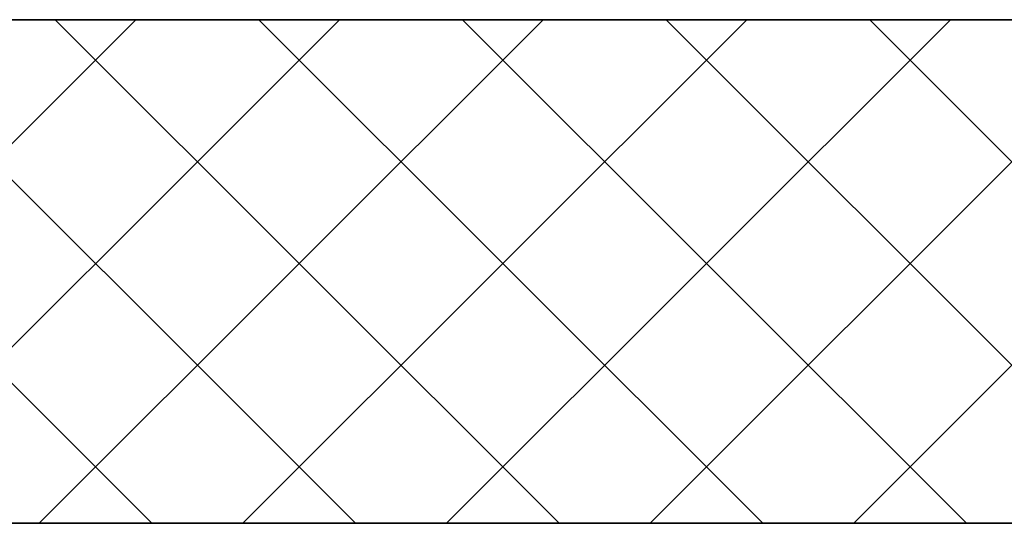
# Model space of a CAD drawing. Units: millimetres. Extents: x -71 to 77, y -46 to 48.
# Drawn here: x -37 to -27, y -20 to -14 of the extents above; entities that cross this region are included whole.
import ezdxf

# ---------------------------------------------------------------- set-up
doc = ezdxf.new("R2010")
doc.units = ezdxf.units.MM
doc.header["$MEASUREMENT"] = 0
doc.layers.add('Ebene 1', color=7, linetype='Continuous')

msp = doc.modelspace()

# ---------------------------------------------------------------- linework, layer by layer
at = {"layer": 'Ebene 1', "lineweight": 35}
for points in [[(-6.3393, -14.3952), (-6.3393, -14.3952), (-46.5717, -14.3952), (-46.5717, -14.3952)], [(-6.3393, -14.3952), (-6.3393, -14.3952), (-46.5717, -14.3952), (-46.5717, -14.3952)], [(-6.3393, -14.3952), (-6.3393, -14.3952), (-46.5717, -14.3952), (-46.5717, -14.3952)], [(-6.3393, -14.3952), (-6.3393, -14.3952), (-46.5717, -14.3952), (-46.5717, -14.3952)], [(-6.3393, -14.3952), (-6.3393, -14.3952), (-46.5717, -14.3952), (-46.5717, -14.3952)], [(-6.3393, -14.3952), (-6.3393, -14.3952), (-46.5717, -14.3952), (-46.5717, -14.3952)], [(-6.3393, -14.3952), (-6.3393, -14.3952), (-46.5717, -14.3952), (-46.5717, -14.3952)], [(-6.3393, -14.3952), (-6.3393, -14.3952), (-46.5717, -14.3952), (-46.5717, -14.3952)], [(-6.3393, -14.3952), (-6.3393, -14.3952), (-46.5717, -14.3952), (-46.5717, -14.3952)], [(-6.3393, -14.3952), (-6.3393, -14.3952), (-46.5717, -14.3952), (-46.5717, -14.3952)], [(-6.3393, -14.3952), (-6.3393, -14.3952), (-46.5717, -14.3952), (-46.5717, -14.3952)], [(-6.3393, -14.3952), (-6.3393, -14.3952), (-46.5717, -14.3952), (-46.5717, -14.3952)], [(-6.3393, -14.3952), (-6.3393, -14.3952), (-46.5717, -14.3952), (-46.5717, -14.3952)], [(-6.3393, -14.3952), (-6.3393, -14.3952), (-46.5717, -14.3952), (-46.5717, -14.3952)], [(-6.3393, -14.3952), (-6.3393, -14.3952), (-46.5717, -14.3952), (-46.5717, -14.3952)], [(-6.3393, -14.3952), (-6.3393, -14.3952), (-46.5717, -14.3952), (-46.5717, -14.3952)], [(-6.3393, -14.3952), (-6.3393, -14.3952), (-46.5717, -14.3952), (-46.5717, -14.3952)], [(-6.3393, -14.3952), (-6.3393, -14.3952), (-46.5717, -14.3952), (-46.5717, -14.3952)], [(-6.3393, -14.3952), (-6.3393, -14.3952), (-46.5717, -14.3952), (-46.5717, -14.3952)], [(-6.3393, -14.3952), (-6.3393, -14.3952), (-46.5717, -14.3952), (-46.5717, -14.3952)], [(-6.3393, -14.3952), (-6.3393, -14.3952), (-46.5717, -14.3952), (-46.5717, -14.3952)], [(-6.3393, -19.8111), (-6.3393, -19.8111), (-46.5717, -19.8111), (-46.5717, -19.8111)], [(-6.3393, -19.8111), (-6.3393, -19.8111), (-46.5717, -19.8111), (-46.5717, -19.8111)], [(-6.3393, -19.8111), (-6.3393, -19.8111), (-46.5717, -19.8111), (-46.5717, -19.8111)], [(-6.3393, -19.8111), (-6.3393, -19.8111), (-46.5717, -19.8111), (-46.5717, -19.8111)], [(-6.3393, -19.8111), (-6.3393, -19.8111), (-46.5717, -19.8111), (-46.5717, -19.8111)], [(-6.3393, -19.8111), (-6.3393, -19.8111), (-46.5717, -19.8111), (-46.5717, -19.8111)], [(-6.3393, -19.8111), (-6.3393, -19.8111), (-46.5717, -19.8111), (-46.5717, -19.8111)], [(-6.3393, -19.8111), (-6.3393, -19.8111), (-46.5717, -19.8111), (-46.5717, -19.8111)], [(-6.3393, -19.8111), (-6.3393, -19.8111), (-46.5717, -19.8111), (-46.5717, -19.8111)], [(-6.3393, -19.8111), (-6.3393, -19.8111), (-46.5717, -19.8111), (-46.5717, -19.8111)], [(-6.3393, -19.8111), (-6.3393, -19.8111), (-46.5717, -19.8111), (-46.5717, -19.8111)], [(-6.3393, -19.8111), (-6.3393, -19.8111), (-46.5717, -19.8111), (-46.5717, -19.8111)], [(-6.3393, -19.8111), (-6.3393, -19.8111), (-46.5717, -19.8111), (-46.5717, -19.8111)], [(-6.3393, -19.8111), (-6.3393, -19.8111), (-46.5717, -19.8111), (-46.5717, -19.8111)], [(-6.3393, -19.8111), (-6.3393, -19.8111), (-46.5717, -19.8111), (-46.5717, -19.8111)], [(-6.3393, -19.8111), (-6.3393, -19.8111), (-46.5717, -19.8111), (-46.5717, -19.8111)], [(-6.3393, -19.8111), (-6.3393, -19.8111), (-46.5717, -19.8111), (-46.5717, -19.8111)], [(-6.3393, -19.8111), (-6.3393, -19.8111), (-46.5717, -19.8111), (-46.5717, -19.8111)], [(-6.3393, -19.8111), (-6.3393, -19.8111), (-46.5717, -19.8111), (-46.5717, -19.8111)], [(-6.3393, -19.8111), (-6.3393, -19.8111), (-46.5717, -19.8111), (-46.5717, -19.8111)], [(-6.3393, -19.8111), (-6.3393, -19.8111), (-46.5717, -19.8111), (-46.5717, -19.8111)]]:
    msp.add_open_spline(points, degree=3, dxfattribs=at)
at = {"layer": 'Ebene 1', "lineweight": 20}
for points in [[(-41.6117, -19.8111), (-41.6117, -19.8111), (-36.1958, -14.3952), (-36.1958, -14.3952)], [(-41.6117, -19.8111), (-41.6117, -19.8111), (-36.1958, -14.3952), (-36.1958, -14.3952)], [(-41.6117, -19.8111), (-41.6117, -19.8111), (-36.1958, -14.3952), (-36.1958, -14.3952)], [(-41.6117, -19.8111), (-41.6117, -19.8111), (-36.1958, -14.3952), (-36.1958, -14.3952)], [(-41.6117, -19.8111), (-41.6117, -19.8111), (-36.1958, -14.3952), (-36.1958, -14.3952)], [(-41.6117, -19.8111), (-41.6117, -19.8111), (-36.1958, -14.3952), (-36.1958, -14.3952)], [(-41.6117, -19.8111), (-41.6117, -19.8111), (-36.1958, -14.3952), (-36.1958, -14.3952)], [(-41.6117, -19.8111), (-41.6117, -19.8111), (-36.1958, -14.3952), (-36.1958, -14.3952)], [(-41.6117, -19.8111), (-41.6117, -19.8111), (-36.1958, -14.3952), (-36.1958, -14.3952)], [(-41.6117, -19.8111), (-41.6117, -19.8111), (-36.1958, -14.3952), (-36.1958, -14.3952)], [(-41.6117, -19.8111), (-41.6117, -19.8111), (-36.1958, -14.3952), (-36.1958, -14.3952)], [(-41.6117, -19.8111), (-41.6117, -19.8111), (-36.1958, -14.3952), (-36.1958, -14.3952)], [(-41.6117, -19.8111), (-41.6117, -19.8111), (-36.1958, -14.3952), (-36.1958, -14.3952)], [(-41.6117, -19.8111), (-41.6117, -19.8111), (-36.1958, -14.3952), (-36.1958, -14.3952)], [(-41.6117, -19.8111), (-41.6117, -19.8111), (-36.1958, -14.3952), (-36.1958, -14.3952)], [(-41.6117, -19.8111), (-41.6117, -19.8111), (-36.1958, -14.3952), (-36.1958, -14.3952)], [(-41.6117, -19.8111), (-41.6117, -19.8111), (-36.1958, -14.3952), (-36.1958, -14.3952)], [(-41.6117, -19.8111), (-41.6117, -19.8111), (-36.1958, -14.3952), (-36.1958, -14.3952)], [(-41.6117, -19.8111), (-41.6117, -19.8111), (-36.1958, -14.3952), (-36.1958, -14.3952)], [(-41.6117, -19.8111), (-41.6117, -19.8111), (-36.1958, -14.3952), (-36.1958, -14.3952)], [(-41.6117, -19.8111), (-41.6117, -19.8111), (-36.1958, -14.3952), (-36.1958, -14.3952)], [(-36.0237, -19.8111), (-36.0237, -19.8111), (-41.4396, -14.3952), (-41.4396, -14.3952)], [(-36.0237, -19.8111), (-36.0237, -19.8111), (-41.4396, -14.3952), (-41.4396, -14.3952)], [(-36.0237, -19.8111), (-36.0237, -19.8111), (-41.4396, -14.3952), (-41.4396, -14.3952)], [(-36.0237, -19.8111), (-36.0237, -19.8111), (-41.4396, -14.3952), (-41.4396, -14.3952)], [(-36.0237, -19.8111), (-36.0237, -19.8111), (-41.4396, -14.3952), (-41.4396, -14.3952)], [(-36.0237, -19.8111), (-36.0237, -19.8111), (-41.4396, -14.3952), (-41.4396, -14.3952)], [(-36.0237, -19.8111), (-36.0237, -19.8111), (-41.4396, -14.3952), (-41.4396, -14.3952)], [(-36.0237, -19.8111), (-36.0237, -19.8111), (-41.4396, -14.3952), (-41.4396, -14.3952)], [(-36.0237, -19.8111), (-36.0237, -19.8111), (-41.4396, -14.3952), (-41.4396, -14.3952)], [(-36.0237, -19.8111), (-36.0237, -19.8111), (-41.4396, -14.3952), (-41.4396, -14.3952)], [(-36.0237, -19.8111), (-36.0237, -19.8111), (-41.4396, -14.3952), (-41.4396, -14.3952)], [(-36.0237, -19.8111), (-36.0237, -19.8111), (-41.4396, -14.3952), (-41.4396, -14.3952)], [(-36.0237, -19.8111), (-36.0237, -19.8111), (-41.4396, -14.3952), (-41.4396, -14.3952)], [(-36.0237, -19.8111), (-36.0237, -19.8111), (-41.4396, -14.3952), (-41.4396, -14.3952)], [(-36.0237, -19.8111), (-36.0237, -19.8111), (-41.4396, -14.3952), (-41.4396, -14.3952)], [(-36.0237, -19.8111), (-36.0237, -19.8111), (-41.4396, -14.3952), (-41.4396, -14.3952)], [(-36.0237, -19.8111), (-36.0237, -19.8111), (-41.4396, -14.3952), (-41.4396, -14.3952)], [(-36.0237, -19.8111), (-36.0237, -19.8111), (-41.4396, -14.3952), (-41.4396, -14.3952)], [(-36.0237, -19.8111), (-36.0237, -19.8111), (-41.4396, -14.3952), (-41.4396, -14.3952)], [(-36.0237, -19.8111), (-36.0237, -19.8111), (-41.4396, -14.3952), (-41.4396, -14.3952)], [(-36.0237, -19.8111), (-36.0237, -19.8111), (-41.4396, -14.3952), (-41.4396, -14.3952)], [(-39.4234, -19.8111), (-39.4234, -19.8111), (-34.0075, -14.3952), (-34.0075, -14.3952)], [(-39.4234, -19.8111), (-39.4234, -19.8111), (-34.0075, -14.3952), (-34.0075, -14.3952)], [(-39.4234, -19.8111), (-39.4234, -19.8111), (-34.0075, -14.3952), (-34.0075, -14.3952)], [(-39.4234, -19.8111), (-39.4234, -19.8111), (-34.0075, -14.3952), (-34.0075, -14.3952)], [(-39.4234, -19.8111), (-39.4234, -19.8111), (-34.0075, -14.3952), (-34.0075, -14.3952)], [(-39.4234, -19.8111), (-39.4234, -19.8111), (-34.0075, -14.3952), (-34.0075, -14.3952)], [(-39.4234, -19.8111), (-39.4234, -19.8111), (-34.0075, -14.3952), (-34.0075, -14.3952)], [(-39.4234, -19.8111), (-39.4234, -19.8111), (-34.0075, -14.3952), (-34.0075, -14.3952)], [(-39.4234, -19.8111), (-39.4234, -19.8111), (-34.0075, -14.3952), (-34.0075, -14.3952)], [(-39.4234, -19.8111), (-39.4234, -19.8111), (-34.0075, -14.3952), (-34.0075, -14.3952)], [(-39.4234, -19.8111), (-39.4234, -19.8111), (-34.0075, -14.3952), (-34.0075, -14.3952)], [(-39.4234, -19.8111), (-39.4234, -19.8111), (-34.0075, -14.3952), (-34.0075, -14.3952)], [(-39.4234, -19.8111), (-39.4234, -19.8111), (-34.0075, -14.3952), (-34.0075, -14.3952)], [(-39.4234, -19.8111), (-39.4234, -19.8111), (-34.0075, -14.3952), (-34.0075, -14.3952)], [(-39.4234, -19.8111), (-39.4234, -19.8111), (-34.0075, -14.3952), (-34.0075, -14.3952)], [(-39.4234, -19.8111), (-39.4234, -19.8111), (-34.0075, -14.3952), (-34.0075, -14.3952)], [(-39.4234, -19.8111), (-39.4234, -19.8111), (-34.0075, -14.3952), (-34.0075, -14.3952)], [(-39.4234, -19.8111), (-39.4234, -19.8111), (-34.0075, -14.3952), (-34.0075, -14.3952)], [(-39.4234, -19.8111), (-39.4234, -19.8111), (-34.0075, -14.3952), (-34.0075, -14.3952)], [(-39.4234, -19.8111), (-39.4234, -19.8111), (-34.0075, -14.3952), (-34.0075, -14.3952)], [(-39.4234, -19.8111), (-39.4234, -19.8111), (-34.0075, -14.3952), (-34.0075, -14.3952)], [(-33.8353, -19.8111), (-33.8353, -19.8111), (-39.2512, -14.3952), (-39.2512, -14.3952)], [(-33.8353, -19.8111), (-33.8353, -19.8111), (-39.2512, -14.3952), (-39.2512, -14.3952)], [(-33.8353, -19.8111), (-33.8353, -19.8111), (-39.2512, -14.3952), (-39.2512, -14.3952)], [(-33.8353, -19.8111), (-33.8353, -19.8111), (-39.2512, -14.3952), (-39.2512, -14.3952)], [(-33.8353, -19.8111), (-33.8353, -19.8111), (-39.2512, -14.3952), (-39.2512, -14.3952)], [(-33.8353, -19.8111), (-33.8353, -19.8111), (-39.2512, -14.3952), (-39.2512, -14.3952)], [(-33.8353, -19.8111), (-33.8353, -19.8111), (-39.2512, -14.3952), (-39.2512, -14.3952)], [(-33.8353, -19.8111), (-33.8353, -19.8111), (-39.2512, -14.3952), (-39.2512, -14.3952)], [(-33.8353, -19.8111), (-33.8353, -19.8111), (-39.2512, -14.3952), (-39.2512, -14.3952)], [(-33.8353, -19.8111), (-33.8353, -19.8111), (-39.2512, -14.3952), (-39.2512, -14.3952)], [(-33.8353, -19.8111), (-33.8353, -19.8111), (-39.2512, -14.3952), (-39.2512, -14.3952)], [(-33.8353, -19.8111), (-33.8353, -19.8111), (-39.2512, -14.3952), (-39.2512, -14.3952)], [(-33.8353, -19.8111), (-33.8353, -19.8111), (-39.2512, -14.3952), (-39.2512, -14.3952)], [(-33.8353, -19.8111), (-33.8353, -19.8111), (-39.2512, -14.3952), (-39.2512, -14.3952)], [(-33.8353, -19.8111), (-33.8353, -19.8111), (-39.2512, -14.3952), (-39.2512, -14.3952)], [(-33.8353, -19.8111), (-33.8353, -19.8111), (-39.2512, -14.3952), (-39.2512, -14.3952)], [(-33.8353, -19.8111), (-33.8353, -19.8111), (-39.2512, -14.3952), (-39.2512, -14.3952)], [(-33.8353, -19.8111), (-33.8353, -19.8111), (-39.2512, -14.3952), (-39.2512, -14.3952)], [(-33.8353, -19.8111), (-33.8353, -19.8111), (-39.2512, -14.3952), (-39.2512, -14.3952)], [(-33.8353, -19.8111), (-33.8353, -19.8111), (-39.2512, -14.3952), (-39.2512, -14.3952)], [(-33.8353, -19.8111), (-33.8353, -19.8111), (-39.2512, -14.3952), (-39.2512, -14.3952)], [(-37.235, -19.8111), (-37.235, -19.8111), (-31.8191, -14.3952), (-31.8191, -14.3952)], [(-37.235, -19.8111), (-37.235, -19.8111), (-31.8191, -14.3952), (-31.8191, -14.3952)], [(-37.235, -19.8111), (-37.235, -19.8111), (-31.8191, -14.3952), (-31.8191, -14.3952)], [(-37.235, -19.8111), (-37.235, -19.8111), (-31.8191, -14.3952), (-31.8191, -14.3952)], [(-37.235, -19.8111), (-37.235, -19.8111), (-31.8191, -14.3952), (-31.8191, -14.3952)], [(-37.235, -19.8111), (-37.235, -19.8111), (-31.8191, -14.3952), (-31.8191, -14.3952)], [(-37.235, -19.8111), (-37.235, -19.8111), (-31.8191, -14.3952), (-31.8191, -14.3952)], [(-37.235, -19.8111), (-37.235, -19.8111), (-31.8191, -14.3952), (-31.8191, -14.3952)], [(-37.235, -19.8111), (-37.235, -19.8111), (-31.8191, -14.3952), (-31.8191, -14.3952)], [(-37.235, -19.8111), (-37.235, -19.8111), (-31.8191, -14.3952), (-31.8191, -14.3952)], [(-37.235, -19.8111), (-37.235, -19.8111), (-31.8191, -14.3952), (-31.8191, -14.3952)], [(-37.235, -19.8111), (-37.235, -19.8111), (-31.8191, -14.3952), (-31.8191, -14.3952)], [(-37.235, -19.8111), (-37.235, -19.8111), (-31.8191, -14.3952), (-31.8191, -14.3952)], [(-37.235, -19.8111), (-37.235, -19.8111), (-31.8191, -14.3952), (-31.8191, -14.3952)], [(-37.235, -19.8111), (-37.235, -19.8111), (-31.8191, -14.3952), (-31.8191, -14.3952)], [(-37.235, -19.8111), (-37.235, -19.8111), (-31.8191, -14.3952), (-31.8191, -14.3952)], [(-37.235, -19.8111), (-37.235, -19.8111), (-31.8191, -14.3952), (-31.8191, -14.3952)], [(-37.235, -19.8111), (-37.235, -19.8111), (-31.8191, -14.3952), (-31.8191, -14.3952)], [(-37.235, -19.8111), (-37.235, -19.8111), (-31.8191, -14.3952), (-31.8191, -14.3952)], [(-37.235, -19.8111), (-37.235, -19.8111), (-31.8191, -14.3952), (-31.8191, -14.3952)], [(-37.235, -19.8111), (-37.235, -19.8111), (-31.8191, -14.3952), (-31.8191, -14.3952)], [(-37.0628, -14.3952), (-37.0628, -14.3952), (-37.0628, -14.3952), (-37.0628, -14.3952)], [(-31.6469, -19.8111), (-31.6469, -19.8111), (-37.0628, -14.3952), (-37.0628, -14.3952)], [(-31.6469, -19.8111), (-31.6469, -19.8111), (-37.0628, -14.3952), (-37.0628, -14.3952)], [(-31.6469, -19.8111), (-31.6469, -19.8111), (-37.0628, -14.3952), (-37.0628, -14.3952)], [(-31.6469, -19.8111), (-31.6469, -19.8111), (-37.0628, -14.3952), (-37.0628, -14.3952)], [(-31.6469, -19.8111), (-31.6469, -19.8111), (-37.0628, -14.3952), (-37.0628, -14.3952)], [(-31.6469, -19.8111), (-31.6469, -19.8111), (-37.0628, -14.3952), (-37.0628, -14.3952)], [(-31.6469, -19.8111), (-31.6469, -19.8111), (-37.0628, -14.3952), (-37.0628, -14.3952)], [(-31.6469, -19.8111), (-31.6469, -19.8111), (-37.0628, -14.3952), (-37.0628, -14.3952)], [(-31.6469, -19.8111), (-31.6469, -19.8111), (-37.0628, -14.3952), (-37.0628, -14.3952)], [(-31.6469, -19.8111), (-31.6469, -19.8111), (-37.0628, -14.3952), (-37.0628, -14.3952)], [(-31.6469, -19.8111), (-31.6469, -19.8111), (-37.0628, -14.3952), (-37.0628, -14.3952)], [(-31.6469, -19.8111), (-31.6469, -19.8111), (-37.0628, -14.3952), (-37.0628, -14.3952)], [(-31.6469, -19.8111), (-31.6469, -19.8111), (-37.0628, -14.3952), (-37.0628, -14.3952)], [(-31.6469, -19.8111), (-31.6469, -19.8111), (-37.0628, -14.3952), (-37.0628, -14.3952)], [(-31.6469, -19.8111), (-31.6469, -19.8111), (-37.0628, -14.3952), (-37.0628, -14.3952)], [(-31.6469, -19.8111), (-31.6469, -19.8111), (-37.0628, -14.3952), (-37.0628, -14.3952)], [(-31.6469, -19.8111), (-31.6469, -19.8111), (-37.0628, -14.3952), (-37.0628, -14.3952)], [(-31.6469, -19.8111), (-31.6469, -19.8111), (-37.0628, -14.3952), (-37.0628, -14.3952)], [(-31.6469, -19.8111), (-31.6469, -19.8111), (-37.0628, -14.3952), (-37.0628, -14.3952)], [(-31.6469, -19.8111), (-31.6469, -19.8111), (-37.0628, -14.3952), (-37.0628, -14.3952)], [(-31.6469, -19.8111), (-31.6469, -19.8111), (-37.0628, -14.3952), (-37.0628, -14.3952)], [(-36.1958, -14.3952), (-36.1958, -14.3952), (-36.1958, -14.3952), (-36.1958, -14.3952)], [(-35.0467, -19.8111), (-35.0467, -19.8111), (-29.6308, -14.3952), (-29.6308, -14.3952)], [(-35.0467, -19.8111), (-35.0467, -19.8111), (-29.6308, -14.3952), (-29.6308, -14.3952)], [(-35.0467, -19.8111), (-35.0467, -19.8111), (-29.6308, -14.3952), (-29.6308, -14.3952)], [(-35.0467, -19.8111), (-35.0467, -19.8111), (-29.6308, -14.3952), (-29.6308, -14.3952)], [(-35.0467, -19.8111), (-35.0467, -19.8111), (-29.6308, -14.3952), (-29.6308, -14.3952)], [(-35.0467, -19.8111), (-35.0467, -19.8111), (-29.6308, -14.3952), (-29.6308, -14.3952)], [(-35.0467, -19.8111), (-35.0467, -19.8111), (-29.6308, -14.3952), (-29.6308, -14.3952)], [(-35.0467, -19.8111), (-35.0467, -19.8111), (-29.6308, -14.3952), (-29.6308, -14.3952)], [(-35.0467, -19.8111), (-35.0467, -19.8111), (-29.6308, -14.3952), (-29.6308, -14.3952)], [(-35.0467, -19.8111), (-35.0467, -19.8111), (-29.6308, -14.3952), (-29.6308, -14.3952)], [(-35.0467, -19.8111), (-35.0467, -19.8111), (-29.6308, -14.3952), (-29.6308, -14.3952)], [(-35.0467, -19.8111), (-35.0467, -19.8111), (-29.6308, -14.3952), (-29.6308, -14.3952)], [(-35.0467, -19.8111), (-35.0467, -19.8111), (-29.6308, -14.3952), (-29.6308, -14.3952)], [(-35.0467, -19.8111), (-35.0467, -19.8111), (-29.6308, -14.3952), (-29.6308, -14.3952)], [(-35.0467, -19.8111), (-35.0467, -19.8111), (-29.6308, -14.3952), (-29.6308, -14.3952)], [(-35.0467, -19.8111), (-35.0467, -19.8111), (-29.6308, -14.3952), (-29.6308, -14.3952)], [(-35.0467, -19.8111), (-35.0467, -19.8111), (-29.6308, -14.3952), (-29.6308, -14.3952)], [(-35.0467, -19.8111), (-35.0467, -19.8111), (-29.6308, -14.3952), (-29.6308, -14.3952)], [(-35.0467, -19.8111), (-35.0467, -19.8111), (-29.6308, -14.3952), (-29.6308, -14.3952)], [(-35.0467, -19.8111), (-35.0467, -19.8111), (-29.6308, -14.3952), (-29.6308, -14.3952)], [(-35.0467, -19.8111), (-35.0467, -19.8111), (-29.6308, -14.3952), (-29.6308, -14.3952)], [(-34.8745, -14.3952), (-34.8745, -14.3952), (-34.8745, -14.3952), (-34.8745, -14.3952)], [(-29.4586, -19.8111), (-29.4586, -19.8111), (-34.8745, -14.3952), (-34.8745, -14.3952)], [(-29.4586, -19.8111), (-29.4586, -19.8111), (-34.8745, -14.3952), (-34.8745, -14.3952)], [(-29.4586, -19.8111), (-29.4586, -19.8111), (-34.8745, -14.3952), (-34.8745, -14.3952)], [(-29.4586, -19.8111), (-29.4586, -19.8111), (-34.8745, -14.3952), (-34.8745, -14.3952)], [(-29.4586, -19.8111), (-29.4586, -19.8111), (-34.8745, -14.3952), (-34.8745, -14.3952)], [(-29.4586, -19.8111), (-29.4586, -19.8111), (-34.8745, -14.3952), (-34.8745, -14.3952)], [(-29.4586, -19.8111), (-29.4586, -19.8111), (-34.8745, -14.3952), (-34.8745, -14.3952)], [(-29.4586, -19.8111), (-29.4586, -19.8111), (-34.8745, -14.3952), (-34.8745, -14.3952)], [(-29.4586, -19.8111), (-29.4586, -19.8111), (-34.8745, -14.3952), (-34.8745, -14.3952)], [(-29.4586, -19.8111), (-29.4586, -19.8111), (-34.8745, -14.3952), (-34.8745, -14.3952)], [(-29.4586, -19.8111), (-29.4586, -19.8111), (-34.8745, -14.3952), (-34.8745, -14.3952)], [(-29.4586, -19.8111), (-29.4586, -19.8111), (-34.8745, -14.3952), (-34.8745, -14.3952)], [(-29.4586, -19.8111), (-29.4586, -19.8111), (-34.8745, -14.3952), (-34.8745, -14.3952)], [(-29.4586, -19.8111), (-29.4586, -19.8111), (-34.8745, -14.3952), (-34.8745, -14.3952)], [(-29.4586, -19.8111), (-29.4586, -19.8111), (-34.8745, -14.3952), (-34.8745, -14.3952)], [(-29.4586, -19.8111), (-29.4586, -19.8111), (-34.8745, -14.3952), (-34.8745, -14.3952)], [(-29.4586, -19.8111), (-29.4586, -19.8111), (-34.8745, -14.3952), (-34.8745, -14.3952)], [(-29.4586, -19.8111), (-29.4586, -19.8111), (-34.8745, -14.3952), (-34.8745, -14.3952)], [(-29.4586, -19.8111), (-29.4586, -19.8111), (-34.8745, -14.3952), (-34.8745, -14.3952)], [(-29.4586, -19.8111), (-29.4586, -19.8111), (-34.8745, -14.3952), (-34.8745, -14.3952)], [(-29.4586, -19.8111), (-29.4586, -19.8111), (-34.8745, -14.3952), (-34.8745, -14.3952)], [(-34.0075, -14.3952), (-34.0075, -14.3952), (-34.0075, -14.3952), (-34.0075, -14.3952)], [(-32.8583, -19.8111), (-32.8583, -19.8111), (-27.4424, -14.3952), (-27.4424, -14.3952)], [(-32.8583, -19.8111), (-32.8583, -19.8111), (-27.4424, -14.3952), (-27.4424, -14.3952)], [(-32.8583, -19.8111), (-32.8583, -19.8111), (-27.4424, -14.3952), (-27.4424, -14.3952)], [(-32.8583, -19.8111), (-32.8583, -19.8111), (-27.4424, -14.3952), (-27.4424, -14.3952)], [(-32.8583, -19.8111), (-32.8583, -19.8111), (-27.4424, -14.3952), (-27.4424, -14.3952)], [(-32.8583, -19.8111), (-32.8583, -19.8111), (-27.4424, -14.3952), (-27.4424, -14.3952)], [(-32.8583, -19.8111), (-32.8583, -19.8111), (-27.4424, -14.3952), (-27.4424, -14.3952)], [(-32.8583, -19.8111), (-32.8583, -19.8111), (-27.4424, -14.3952), (-27.4424, -14.3952)], [(-32.8583, -19.8111), (-32.8583, -19.8111), (-27.4424, -14.3952), (-27.4424, -14.3952)], [(-32.8583, -19.8111), (-32.8583, -19.8111), (-27.4424, -14.3952), (-27.4424, -14.3952)], [(-32.8583, -19.8111), (-32.8583, -19.8111), (-27.4424, -14.3952), (-27.4424, -14.3952)], [(-32.8583, -19.8111), (-32.8583, -19.8111), (-27.4424, -14.3952), (-27.4424, -14.3952)], [(-32.8583, -19.8111), (-32.8583, -19.8111), (-27.4424, -14.3952), (-27.4424, -14.3952)], [(-32.8583, -19.8111), (-32.8583, -19.8111), (-27.4424, -14.3952), (-27.4424, -14.3952)], [(-32.8583, -19.8111), (-32.8583, -19.8111), (-27.4424, -14.3952), (-27.4424, -14.3952)], [(-32.8583, -19.8111), (-32.8583, -19.8111), (-27.4424, -14.3952), (-27.4424, -14.3952)], [(-32.8583, -19.8111), (-32.8583, -19.8111), (-27.4424, -14.3952), (-27.4424, -14.3952)], [(-32.8583, -19.8111), (-32.8583, -19.8111), (-27.4424, -14.3952), (-27.4424, -14.3952)], [(-32.8583, -19.8111), (-32.8583, -19.8111), (-27.4424, -14.3952), (-27.4424, -14.3952)], [(-32.8583, -19.8111), (-32.8583, -19.8111), (-27.4424, -14.3952), (-27.4424, -14.3952)], [(-32.8583, -19.8111), (-32.8583, -19.8111), (-27.4424, -14.3952), (-27.4424, -14.3952)], [(-32.6861, -14.3952), (-32.6861, -14.3952), (-32.6861, -14.3952), (-32.6861, -14.3952)], [(-27.2702, -19.8111), (-27.2702, -19.8111), (-32.6861, -14.3952), (-32.6861, -14.3952)], [(-27.2702, -19.8111), (-27.2702, -19.8111), (-32.6861, -14.3952), (-32.6861, -14.3952)], [(-27.2702, -19.8111), (-27.2702, -19.8111), (-32.6861, -14.3952), (-32.6861, -14.3952)], [(-27.2702, -19.8111), (-27.2702, -19.8111), (-32.6861, -14.3952), (-32.6861, -14.3952)], [(-27.2702, -19.8111), (-27.2702, -19.8111), (-32.6861, -14.3952), (-32.6861, -14.3952)], [(-27.2702, -19.8111), (-27.2702, -19.8111), (-32.6861, -14.3952), (-32.6861, -14.3952)], [(-27.2702, -19.8111), (-27.2702, -19.8111), (-32.6861, -14.3952), (-32.6861, -14.3952)], [(-27.2702, -19.8111), (-27.2702, -19.8111), (-32.6861, -14.3952), (-32.6861, -14.3952)], [(-27.2702, -19.8111), (-27.2702, -19.8111), (-32.6861, -14.3952), (-32.6861, -14.3952)], [(-27.2702, -19.8111), (-27.2702, -19.8111), (-32.6861, -14.3952), (-32.6861, -14.3952)], [(-27.2702, -19.8111), (-27.2702, -19.8111), (-32.6861, -14.3952), (-32.6861, -14.3952)], [(-27.2702, -19.8111), (-27.2702, -19.8111), (-32.6861, -14.3952), (-32.6861, -14.3952)], [(-27.2702, -19.8111), (-27.2702, -19.8111), (-32.6861, -14.3952), (-32.6861, -14.3952)], [(-27.2702, -19.8111), (-27.2702, -19.8111), (-32.6861, -14.3952), (-32.6861, -14.3952)], [(-27.2702, -19.8111), (-27.2702, -19.8111), (-32.6861, -14.3952), (-32.6861, -14.3952)], [(-27.2702, -19.8111), (-27.2702, -19.8111), (-32.6861, -14.3952), (-32.6861, -14.3952)], [(-27.2702, -19.8111), (-27.2702, -19.8111), (-32.6861, -14.3952), (-32.6861, -14.3952)], [(-27.2702, -19.8111), (-27.2702, -19.8111), (-32.6861, -14.3952), (-32.6861, -14.3952)], [(-27.2702, -19.8111), (-27.2702, -19.8111), (-32.6861, -14.3952), (-32.6861, -14.3952)], [(-27.2702, -19.8111), (-27.2702, -19.8111), (-32.6861, -14.3952), (-32.6861, -14.3952)], [(-27.2702, -19.8111), (-27.2702, -19.8111), (-32.6861, -14.3952), (-32.6861, -14.3952)], [(-31.8191, -14.3952), (-31.8191, -14.3952), (-31.8191, -14.3952), (-31.8191, -14.3952)], [(-30.4978, -14.3952), (-30.4978, -14.3952), (-30.4978, -14.3952), (-30.4978, -14.3952)], [(-26.4555, -18.4375), (-26.4555, -18.4375), (-30.4978, -14.3952), (-30.4978, -14.3952)], [(-26.4555, -18.4375), (-26.4555, -18.4375), (-30.4978, -14.3952), (-30.4978, -14.3952)], [(-26.4555, -18.4375), (-26.4555, -18.4375), (-30.4978, -14.3952), (-30.4978, -14.3952)], [(-26.4555, -18.4375), (-26.4555, -18.4375), (-30.4978, -14.3952), (-30.4978, -14.3952)], [(-26.4555, -18.4375), (-26.4555, -18.4375), (-30.4978, -14.3952), (-30.4978, -14.3952)], [(-26.4555, -18.4375), (-26.4555, -18.4375), (-30.4978, -14.3952), (-30.4978, -14.3952)], [(-26.4555, -18.4375), (-26.4555, -18.4375), (-30.4978, -14.3952), (-30.4978, -14.3952)], [(-26.4555, -18.4375), (-26.4555, -18.4375), (-30.4978, -14.3952), (-30.4978, -14.3952)], [(-26.4555, -18.4375), (-26.4555, -18.4375), (-30.4978, -14.3952), (-30.4978, -14.3952)], [(-26.4555, -18.4375), (-26.4555, -18.4375), (-30.4978, -14.3952), (-30.4978, -14.3952)], [(-26.4555, -18.4375), (-26.4555, -18.4375), (-30.4978, -14.3952), (-30.4978, -14.3952)], [(-26.4555, -18.4375), (-26.4555, -18.4375), (-30.4978, -14.3952), (-30.4978, -14.3952)], [(-26.4555, -18.4375), (-26.4555, -18.4375), (-30.4978, -14.3952), (-30.4978, -14.3952)], [(-26.4555, -18.4375), (-26.4555, -18.4375), (-30.4978, -14.3952), (-30.4978, -14.3952)], [(-26.4555, -18.4375), (-26.4555, -18.4375), (-30.4978, -14.3952), (-30.4978, -14.3952)], [(-26.4555, -18.4375), (-26.4555, -18.4375), (-30.4978, -14.3952), (-30.4978, -14.3952)], [(-26.4555, -18.4375), (-26.4555, -18.4375), (-30.4978, -14.3952), (-30.4978, -14.3952)], [(-26.4555, -18.4375), (-26.4555, -18.4375), (-30.4978, -14.3952), (-30.4978, -14.3952)], [(-26.4555, -18.4375), (-26.4555, -18.4375), (-30.4978, -14.3952), (-30.4978, -14.3952)], [(-26.4555, -18.4375), (-26.4555, -18.4375), (-30.4978, -14.3952), (-30.4978, -14.3952)], [(-26.4555, -18.4375), (-26.4555, -18.4375), (-30.4978, -14.3952), (-30.4978, -14.3952)], [(-29.6308, -14.3952), (-29.6308, -14.3952), (-29.6308, -14.3952), (-29.6308, -14.3952)], [(-28.3094, -14.3952), (-28.3094, -14.3952), (-28.3094, -14.3952), (-28.3094, -14.3952)], [(-26.4555, -16.2491), (-26.4555, -16.2491), (-28.3094, -14.3952), (-28.3094, -14.3952)], [(-26.4555, -16.2491), (-26.4555, -16.2491), (-28.3094, -14.3952), (-28.3094, -14.3952)], [(-26.4555, -16.2491), (-26.4555, -16.2491), (-28.3094, -14.3952), (-28.3094, -14.3952)], [(-26.4555, -16.2491), (-26.4555, -16.2491), (-28.3094, -14.3952), (-28.3094, -14.3952)], [(-26.4555, -16.2491), (-26.4555, -16.2491), (-28.3094, -14.3952), (-28.3094, -14.3952)], [(-26.4555, -16.2491), (-26.4555, -16.2491), (-28.3094, -14.3952), (-28.3094, -14.3952)], [(-26.4555, -16.2491), (-26.4555, -16.2491), (-28.3094, -14.3952), (-28.3094, -14.3952)], [(-26.4555, -16.2491), (-26.4555, -16.2491), (-28.3094, -14.3952), (-28.3094, -14.3952)], [(-26.4555, -16.2491), (-26.4555, -16.2491), (-28.3094, -14.3952), (-28.3094, -14.3952)], [(-26.4555, -16.2491), (-26.4555, -16.2491), (-28.3094, -14.3952), (-28.3094, -14.3952)], [(-26.4555, -16.2491), (-26.4555, -16.2491), (-28.3094, -14.3952), (-28.3094, -14.3952)], [(-26.4555, -16.2491), (-26.4555, -16.2491), (-28.3094, -14.3952), (-28.3094, -14.3952)], [(-26.4555, -16.2491), (-26.4555, -16.2491), (-28.3094, -14.3952), (-28.3094, -14.3952)], [(-26.4555, -16.2491), (-26.4555, -16.2491), (-28.3094, -14.3952), (-28.3094, -14.3952)], [(-26.4555, -16.2491), (-26.4555, -16.2491), (-28.3094, -14.3952), (-28.3094, -14.3952)], [(-26.4555, -16.2491), (-26.4555, -16.2491), (-28.3094, -14.3952), (-28.3094, -14.3952)], [(-26.4555, -16.2491), (-26.4555, -16.2491), (-28.3094, -14.3952), (-28.3094, -14.3952)], [(-26.4555, -16.2491), (-26.4555, -16.2491), (-28.3094, -14.3952), (-28.3094, -14.3952)], [(-26.4555, -16.2491), (-26.4555, -16.2491), (-28.3094, -14.3952), (-28.3094, -14.3952)], [(-26.4555, -16.2491), (-26.4555, -16.2491), (-28.3094, -14.3952), (-28.3094, -14.3952)], [(-26.4555, -16.2491), (-26.4555, -16.2491), (-28.3094, -14.3952), (-28.3094, -14.3952)], [(-27.4424, -14.3952), (-27.4424, -14.3952), (-27.4424, -14.3952), (-27.4424, -14.3952)], [(-30.67, -19.8111), (-30.67, -19.8111), (-26.4555, -15.5966), (-26.4555, -15.5966)], [(-30.67, -19.8111), (-30.67, -19.8111), (-26.4555, -15.5966), (-26.4555, -15.5966)], [(-30.67, -19.8111), (-30.67, -19.8111), (-26.4555, -15.5966), (-26.4555, -15.5966)], [(-30.67, -19.8111), (-30.67, -19.8111), (-26.4555, -15.5966), (-26.4555, -15.5966)], [(-30.67, -19.8111), (-30.67, -19.8111), (-26.4555, -15.5966), (-26.4555, -15.5966)], [(-30.67, -19.8111), (-30.67, -19.8111), (-26.4555, -15.5966), (-26.4555, -15.5966)], [(-30.67, -19.8111), (-30.67, -19.8111), (-26.4555, -15.5966), (-26.4555, -15.5966)], [(-30.67, -19.8111), (-30.67, -19.8111), (-26.4555, -15.5966), (-26.4555, -15.5966)], [(-30.67, -19.8111), (-30.67, -19.8111), (-26.4555, -15.5966), (-26.4555, -15.5966)], [(-30.67, -19.8111), (-30.67, -19.8111), (-26.4555, -15.5966), (-26.4555, -15.5966)], [(-30.67, -19.8111), (-30.67, -19.8111), (-26.4555, -15.5966), (-26.4555, -15.5966)], [(-30.67, -19.8111), (-30.67, -19.8111), (-26.4555, -15.5966), (-26.4555, -15.5966)], [(-30.67, -19.8111), (-30.67, -19.8111), (-26.4555, -15.5966), (-26.4555, -15.5966)], [(-30.67, -19.8111), (-30.67, -19.8111), (-26.4555, -15.5966), (-26.4555, -15.5966)], [(-30.67, -19.8111), (-30.67, -19.8111), (-26.4555, -15.5966), (-26.4555, -15.5966)], [(-30.67, -19.8111), (-30.67, -19.8111), (-26.4555, -15.5966), (-26.4555, -15.5966)], [(-30.67, -19.8111), (-30.67, -19.8111), (-26.4555, -15.5966), (-26.4555, -15.5966)], [(-30.67, -19.8111), (-30.67, -19.8111), (-26.4555, -15.5966), (-26.4555, -15.5966)], [(-30.67, -19.8111), (-30.67, -19.8111), (-26.4555, -15.5966), (-26.4555, -15.5966)], [(-30.67, -19.8111), (-30.67, -19.8111), (-26.4555, -15.5966), (-26.4555, -15.5966)], [(-30.67, -19.8111), (-30.67, -19.8111), (-26.4555, -15.5966), (-26.4555, -15.5966)], [(-28.4816, -19.8111), (-28.4816, -19.8111), (-26.4555, -17.7849), (-26.4555, -17.7849)], [(-28.4816, -19.8111), (-28.4816, -19.8111), (-26.4555, -17.7849), (-26.4555, -17.7849)], [(-28.4816, -19.8111), (-28.4816, -19.8111), (-26.4555, -17.7849), (-26.4555, -17.7849)], [(-28.4816, -19.8111), (-28.4816, -19.8111), (-26.4555, -17.7849), (-26.4555, -17.7849)], [(-28.4816, -19.8111), (-28.4816, -19.8111), (-26.4555, -17.7849), (-26.4555, -17.7849)], [(-28.4816, -19.8111), (-28.4816, -19.8111), (-26.4555, -17.7849), (-26.4555, -17.7849)], [(-28.4816, -19.8111), (-28.4816, -19.8111), (-26.4555, -17.7849), (-26.4555, -17.7849)], [(-28.4816, -19.8111), (-28.4816, -19.8111), (-26.4555, -17.7849), (-26.4555, -17.7849)], [(-28.4816, -19.8111), (-28.4816, -19.8111), (-26.4555, -17.7849), (-26.4555, -17.7849)], [(-28.4816, -19.8111), (-28.4816, -19.8111), (-26.4555, -17.7849), (-26.4555, -17.7849)], [(-28.4816, -19.8111), (-28.4816, -19.8111), (-26.4555, -17.7849), (-26.4555, -17.7849)], [(-28.4816, -19.8111), (-28.4816, -19.8111), (-26.4555, -17.7849), (-26.4555, -17.7849)], [(-28.4816, -19.8111), (-28.4816, -19.8111), (-26.4555, -17.7849), (-26.4555, -17.7849)], [(-28.4816, -19.8111), (-28.4816, -19.8111), (-26.4555, -17.7849), (-26.4555, -17.7849)], [(-28.4816, -19.8111), (-28.4816, -19.8111), (-26.4555, -17.7849), (-26.4555, -17.7849)], [(-28.4816, -19.8111), (-28.4816, -19.8111), (-26.4555, -17.7849), (-26.4555, -17.7849)], [(-28.4816, -19.8111), (-28.4816, -19.8111), (-26.4555, -17.7849), (-26.4555, -17.7849)], [(-28.4816, -19.8111), (-28.4816, -19.8111), (-26.4555, -17.7849), (-26.4555, -17.7849)], [(-28.4816, -19.8111), (-28.4816, -19.8111), (-26.4555, -17.7849), (-26.4555, -17.7849)], [(-28.4816, -19.8111), (-28.4816, -19.8111), (-26.4555, -17.7849), (-26.4555, -17.7849)], [(-28.4816, -19.8111), (-28.4816, -19.8111), (-26.4555, -17.7849), (-26.4555, -17.7849)], [(-37.235, -19.8111), (-37.235, -19.8111), (-37.235, -19.8111), (-37.235, -19.8111)], [(-36.0237, -19.8111), (-36.0237, -19.8111), (-36.0237, -19.8111), (-36.0237, -19.8111)], [(-35.0467, -19.8111), (-35.0467, -19.8111), (-35.0467, -19.8111), (-35.0467, -19.8111)], [(-33.8353, -19.8111), (-33.8353, -19.8111), (-33.8353, -19.8111), (-33.8353, -19.8111)], [(-32.8583, -19.8111), (-32.8583, -19.8111), (-32.8583, -19.8111), (-32.8583, -19.8111)], [(-31.6469, -19.8111), (-31.6469, -19.8111), (-31.6469, -19.8111), (-31.6469, -19.8111)], [(-30.67, -19.8111), (-30.67, -19.8111), (-30.67, -19.8111), (-30.67, -19.8111)], [(-29.4586, -19.8111), (-29.4586, -19.8111), (-29.4586, -19.8111), (-29.4586, -19.8111)], [(-28.4816, -19.8111), (-28.4816, -19.8111), (-28.4816, -19.8111), (-28.4816, -19.8111)], [(-27.2702, -19.8111), (-27.2702, -19.8111), (-27.2702, -19.8111), (-27.2702, -19.8111)]]:
    msp.add_open_spline(points, degree=3, dxfattribs=at)

doc.saveas('drawing.dxf')
